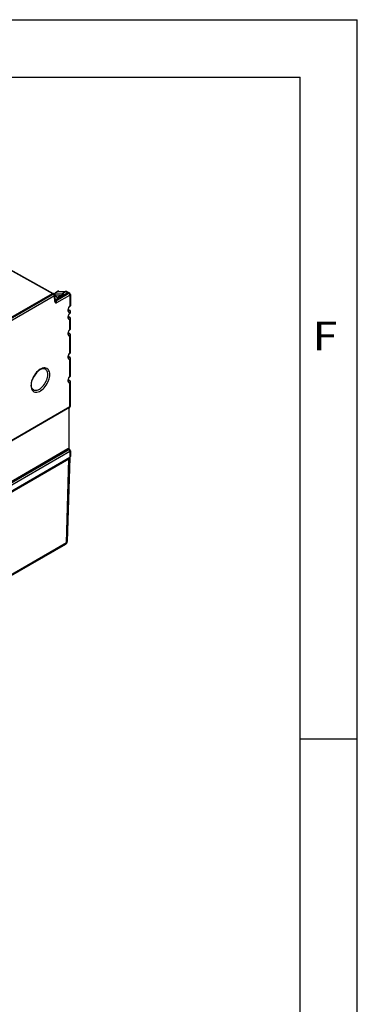
# Model space of a CAD drawing. Extents: x -1 to 399, y -3 to 286.
# Drawn here: x 371 to 394, y 216 to 285 of the extents above; entities that cross this region are included whole.
import ezdxf
from ezdxf.enums import TextEntityAlignment as Align

# ---------------------------------------------------------------- set-up
doc = ezdxf.new("R2010")
doc.units = 0
doc.layers.get('0').update_dxf_attribs({"linetype": 'CONTINUOUS'})
doc.layers.add('999', color=7, linetype='CONTINUOUS')
doc.styles.get("Standard").update_dxf_attribs({"font": 'isocp.shx'})

# ---------------------------------------------------------------- blocks, each defined once
blk = doc.blocks.new('BLOCK20')
at = {"layer": '999', "color": 7}
blk.add_text('F', height=2, dxfattribs=at).set_placement((391.378662, 261.862762), (393.113525, 261.862762), align=Align.FIT)
blk = doc.blocks.new('BLOCK193')
at = {"color": 7}
for p, q in [((181.263401, 194.526519), (198.085812, 185.136371)), ((181.510864, 194.552716), (198.333717, 185.162321)), ((203.505345, 185.407602), (199.070527, 182.847159)), ((200.045567, 185.878645), (199.105011, 185.335615)), ((200.146151, 185.901899), (199.205595, 185.358869)), ((199.205595, 185.358869), (201.724652, 185.2472)), ((200.146151, 185.901899), (202.709562, 185.815838)), ((200.312347, 185.945353), (202.875773, 185.85929)), ((202.855895, 185.769586), (201.723205, 185.115627)), ((202.709562, 185.815838), (201.724652, 185.2472)), ((202.855895, 185.769586), (203.505345, 185.407602)), ((203.102411, 185.796312), (203.75315, 185.433609)), ((203.858871, 185.196306), (203.505345, 185.407602)), ((204.112314, 185.219032), (203.757506, 185.431094)), ((-207.040441, -48.76338), (198.085812, 185.136371)), ((198.439599, 184.925225), (-206.68182, -48.971735)), ((198.790067, 184.314649), (-206.331352, -49.582311)), ((198.439599, 184.925225), (198.085812, 185.136371)), ((198.692765, 184.948116), (198.337893, 185.15991)), ((198.95012, 182.294624), (198.790067, 184.314649)), ((198.855013, 184.793316), (198.855013, 184.902606)), ((199.095006, 182.538229), (198.934952, 184.558254)), ((198.945727, 184.42223), (199.891645, 183.895003)), ((198.959332, 184.250519), (199.892903, 183.730174)), ((198.998388, 184.392873), (198.998388, 184.700269)), ((198.998388, 184.700269), (201.123256, 184.606074)), ((199.304041, 182.566573), (199.082272, 182.698929)), ((199.103264, 182.493062), (199.095006, 182.538229)), ((199.304041, 182.566573), (203.858871, 185.196306)), ((199.654509, 181.955998), (204.20934, 184.58573)), ((199.891643, 183.895003), (199.892903, 183.730174)), ((199.891645, 183.895003), (201.628031, 184.897506)), ((199.892903, 183.730174), (201.865208, 184.868885)), ((204.20934, 184.58573), (204.20934, 180.847557)), ((204.355786, 184.789852), (204.355786, 180.825996)), ((203.655272, 179.601484), (203.858885, 179.487994)), ((203.858885, 179.487994), (204.212411, 179.276706)), ((204.20934, 178.398067), (204.20934, 178.533101)), ((204.354758, 180.824083), (204.355786, 180.825996)), ((204.355786, 178.376506), (204.355786, 178.962906)), ((203.858885, 177.038504), (203.655272, 177.151994)), ((204.212411, 176.827216), (203.858885, 177.038504)), ((204.20934, 172.682591), (204.20934, 176.083611)), ((204.354758, 178.374593), (204.355786, 178.376506)), ((204.355786, 172.66103), (204.355786, 176.513417)), ((204.354758, 172.659117), (204.355786, 172.66103)), ((203.858885, 171.323028), (203.655272, 171.436518)), ((204.212411, 171.111747), (203.858885, 171.323028)), ((204.20934, 164.517625), (204.20934, 170.368135)), ((204.355786, 164.496064), (204.355786, 170.797941)), ((203.858885, 163.158062), (203.655272, 163.271553)), ((203.858885, 163.158062), (204.212411, 162.946774)), ((204.20934, 156.352659), (204.20934, 162.203169)), ((204.354758, 164.494152), (204.355786, 164.496064)), ((204.355786, 156.331098), (204.355786, 162.632975)), ((203.858885, 154.993096), (203.655272, 155.106587)), ((203.858885, 154.993096), (204.212411, 154.781808)), ((204.354758, 156.329186), (204.355786, 156.331098)), ((204.355786, 145.83727), (204.355786, 154.468009)), ((204.20934, 145.633175), (204.20934, 154.038203)), ((204.105786, 145.404286), (180.840791, 131.972235)), ((204.20934, 145.633175), (180.944344, 132.201123)), ((203.858885, 145.261737), (203.858885, 131.151396)), ((203.505345, 130.94728), (-263.892264, -138.904856)), ((-263.532513, -139.112558), (203.858871, 130.735984)), ((203.858871, 130.735984), (203.505345, 130.94728)), ((204.112298, 130.758719), (203.757506, 130.970772)), ((203.858885, 130.910179), (203.858885, 131.151396)), ((-263.182045, -139.723134), (204.20934, 130.125408)), ((-260.003163, -140.314937), (203.858993, 127.496003)), ((168.764986, 107.458414), (204.105788, 127.862436)), ((168.869441, 107.687823), (204.20934, 128.091323)), ((202.974832, 98.251176), (203.858993, 127.496003)), ((204.151716, 127.894132), (203.267376, 98.64339)), ((204.20934, 130.125408), (204.20934, 128.091323)), ((204.355786, 130.32953), (204.355786, 128.295445)), ((150.164623, 67.437109), (202.767826, 97.807582)), ((202.974832, 98.251176), (150.371561, 67.880663))]:
    blk.add_line(p, q, dxfattribs=at)
for points in [[(199.205597, 185.358871), (199.156555, 185.325272), (199.111526, 185.283127), (199.071442, 185.233261), (199.037094, 185.176697), (199.009201, 185.114578), (198.988297, 185.048172), (198.974838, 184.978806), (198.96907, 184.907898), (198.97113, 184.836884), (198.980972, 184.767212), (198.998383, 184.700272)], [(199.205597, 185.358871), (199.193283, 185.359009), (199.181213, 185.358459), (199.169403, 185.357224), (199.157867, 185.355316), (199.146637, 185.352722), (199.135727, 185.349442), (199.125137, 185.345505), (199.114883, 185.340881), (199.105011, 185.335617)], [(200.146149, 185.901901), (200.133835, 185.902039), (200.121765, 185.901489), (200.109955, 185.900253), (200.098419, 185.898346), (200.087189, 185.895752), (200.076279, 185.892471), (200.065689, 185.888535), (200.055435, 185.883911), (200.045563, 185.878647)], [(200.312347, 185.945358), (200.293427, 185.945374), (200.274506, 185.944168), (200.255646, 185.941727), (200.236893, 185.938065), (200.218262, 185.933197), (200.199844, 185.927139), (200.181641, 185.919876), (200.163727, 185.911469), (200.146149, 185.901901)], [(202.875778, 185.859299), (202.856857, 185.859314), (202.837936, 185.858109), (202.819077, 185.855667), (202.800308, 185.852005), (202.781693, 185.847137), (202.76326, 185.84108), (202.745071, 185.833817), (202.727158, 185.825409), (202.709564, 185.815842)], [(202.855896, 185.769592), (202.839111, 185.778656), (202.822357, 185.786774), (202.80571, 185.793915), (202.789169, 185.800095), (202.772781, 185.805267), (202.756592, 185.809448), (202.740631, 185.812592), (202.724945, 185.814728), (202.709564, 185.815842)], [(203.102402, 185.79631), (203.079773, 185.806793), (203.055496, 185.813965), (203.029755, 185.817734), (203.002731, 185.8181), (202.974655, 185.815063), (202.945709, 185.808624), (202.916122, 185.798843), (202.886108, 185.785812), (202.855896, 185.769592)], [(203.757507, 185.431107), (203.734695, 185.442474), (203.710098, 185.450394), (203.683899, 185.454803), (203.656311, 185.455688), (203.627563, 185.453003), (203.597855, 185.446793), (203.567413, 185.437103), (203.536514, 185.424011), (203.505356, 185.407608)], [(198.337891, 185.159912), (198.315079, 185.171265), (198.290482, 185.179169), (198.264297, 185.183578), (198.23671, 185.184433), (198.207962, 185.181747), (198.178268, 185.175537), (198.147858, 185.165848), (198.116959, 185.152756), (198.085815, 185.136368)], [(198.692764, 184.948105), (198.669952, 184.959457), (198.645325, 184.967392), (198.61908, 184.971832), (198.5914, 184.972748), (198.562531, 184.970139), (198.532684, 184.96402), (198.502075, 184.954437), (198.470978, 184.941467), (198.43959, 184.925217)], [(198.790054, 184.314651), (198.786499, 184.374481), (198.775894, 184.43721), (198.758453, 184.501602), (198.734543, 184.56633), (198.70462, 184.630096), (198.669312, 184.69162), (198.629303, 184.749664), (198.585419, 184.80307), (198.538528, 184.850739), (198.489594, 184.891739), (198.43959, 184.925217)], [(198.790054, 184.314651), (198.821106, 184.337601), (198.848846, 184.362106), (198.873062, 184.387955), (198.893539, 184.414917), (198.91011, 184.44278), (198.922623, 184.471283), (198.930969, 184.500198), (198.935089, 184.529266), (198.934952, 184.558243)], [(198.855011, 184.902603), (198.856873, 184.877731), (198.862442, 184.853027), (198.871674, 184.828705), (198.884506, 184.804932), (198.900833, 184.781876), (198.920547, 184.75972), (198.943497, 184.738632), (198.969513, 184.718765), (198.998383, 184.700272)], [(198.950119, 182.294632), (198.981171, 182.317581), (199.008911, 182.342087), (199.033127, 182.367935), (199.053604, 182.394897), (199.070175, 182.42276), (199.082687, 182.451263), (199.091034, 182.480179), (199.095154, 182.509247), (199.095016, 182.538223)], [(198.950119, 182.294617), (198.966965, 182.184906), (198.998917, 182.088104), (199.045273, 182.006317), (199.104996, 181.941376), (199.176804, 181.894699), (199.259109, 181.867294), (199.350098, 181.859787), (199.447769, 181.872314), (199.549988, 181.904617), (199.65451, 181.955994)], [(199.654495, 181.956009), (199.65094, 182.015839), (199.640335, 182.078568), (199.622894, 182.14296), (199.598984, 182.207687), (199.569061, 182.271454), (199.533752, 182.332977), (199.493744, 182.391022), (199.44986, 182.444427), (199.402969, 182.492096), (199.354034, 182.533096), (199.304031, 182.566574)], [(201.628036, 184.897507), (201.732803, 184.930359), (201.782578, 184.923874), (201.865204, 184.868881)], [(201.723206, 185.115631), (201.726547, 185.092041), (201.733093, 185.067291), (201.742813, 185.041458), (201.755676, 185.014618), (201.771637, 184.986877), (201.790649, 184.958344), (201.812622, 184.929092), (201.837509, 184.899231), (201.865219, 184.868881)], [(204.11232, 185.21904), (204.089493, 185.230423), (204.064835, 185.238373), (204.038559, 185.242828), (204.010864, 185.243774), (203.981964, 185.24118), (203.952072, 185.235077), (203.921432, 185.22551), (203.890289, 185.212555), (203.858871, 185.196304)], [(204.209335, 184.585739), (204.20578, 184.645569), (204.195175, 184.708298), (204.177734, 184.77269), (204.153824, 184.837418), (204.123901, 184.901184), (204.088593, 184.962708), (204.048584, 185.020752), (204.0047, 185.074158), (203.957809, 185.121826), (203.908875, 185.162827), (203.858871, 185.196304)], [(204.209335, 184.585739), (204.238815, 184.604294), (204.265366, 184.624283), (204.288803, 184.645523), (204.308945, 184.667862), (204.325638, 184.691116), (204.338745, 184.715134), (204.34819, 184.739731), (204.353882, 184.764694), (204.355789, 184.789856)], [(204.209335, 180.847549), (204.076248, 180.703888), (203.952255, 180.545166), (203.839706, 180.37439), (203.740662, 180.194702), (203.656998, 180.009445), (203.59024, 179.822098), (203.541656, 179.636124), (203.512131, 179.455002), (203.502228, 179.282074), (203.512131, 179.12059), (203.541656, 178.973557), (203.59024, 178.843689), (203.656998, 178.733414), (203.740662, 178.644775), (203.839706, 178.579453), (203.952255, 178.538635), (204.076248, 178.523087), (204.209335, 178.533096)], [(203.652664, 179.404419), (203.675018, 179.409927), (203.697556, 179.416382), (203.720276, 179.423813), (203.743149, 179.43219), (203.766144, 179.441498), (203.789246, 179.451752), (203.812424, 179.462921), (203.835632, 179.475006), (203.858887, 179.487991)], [(203.710251, 179.230545), (203.654541, 179.388184), (203.670181, 179.701355), (203.815323, 180.136261), (204.101639, 180.581818), (204.354752, 180.824081)], [(203.710251, 179.230545), (203.755783, 179.208069), (203.804825, 179.192398), (203.85701, 179.18367), (203.911926, 179.181915), (203.969177, 179.18718), (204.028305, 179.199417), (204.088867, 179.218521), (204.150391, 179.244339), (204.212418, 179.276703)], [(204.209335, 180.847549), (204.324692, 180.824158), (204.345047, 180.822403), (204.351364, 180.822845), (204.354752, 180.824081)], [(204.355789, 178.962906), (204.335281, 179.108246), (204.26622, 179.23288), (204.212418, 179.276703)], [(204.209335, 178.398056), (204.076248, 178.254395), (203.952255, 178.095673), (203.839706, 177.924896), (203.740662, 177.745209), (203.656998, 177.559952), (203.59024, 177.372604), (203.541656, 177.18663), (203.512131, 177.005508), (203.502228, 176.832581), (203.512131, 176.671097), (203.541656, 176.524063), (203.59024, 176.394196), (203.656998, 176.28392), (203.740662, 176.195282), (203.839706, 176.129959), (203.952255, 176.089142), (204.076248, 176.073593), (204.209335, 176.083603)], [(203.652664, 176.954926), (203.675018, 176.960434), (203.697556, 176.966888), (203.720276, 176.974319), (203.743149, 176.982697), (203.766144, 176.992004), (203.789246, 177.002258), (203.812424, 177.013428), (203.835632, 177.025513), (203.858887, 177.038498)], [(203.710251, 176.781052), (203.654541, 176.93869), (203.670181, 177.251862), (203.815323, 177.686768), (204.101639, 178.132324), (204.354752, 178.374588)], [(203.710251, 176.781052), (203.755783, 176.758575), (203.804825, 176.742905), (203.85701, 176.734177), (203.911926, 176.732422), (203.969177, 176.737686), (204.028305, 176.749924), (204.088867, 176.769028), (204.150391, 176.794846), (204.212418, 176.827209)], [(204.209335, 178.398071), (204.324692, 178.374664), (204.345047, 178.37291), (204.351364, 178.373352), (204.354752, 178.374588)], [(204.355789, 176.513412), (204.335281, 176.658752), (204.26622, 176.783401), (204.212418, 176.827209)], [(204.209335, 172.682587), (204.076248, 172.538925), (203.952255, 172.380203), (203.839706, 172.209427), (203.740662, 172.029739), (203.656998, 171.844482), (203.59024, 171.657135), (203.541656, 171.471161), (203.512131, 171.290039), (203.502228, 171.117111), (203.512131, 170.955627), (203.541656, 170.808594), (203.59024, 170.678726), (203.656998, 170.568451), (203.740662, 170.479813), (203.839706, 170.41449), (203.952255, 170.373672), (204.076248, 170.358124), (204.209335, 170.368134)], [(203.710251, 171.065582), (203.654541, 171.223206), (203.670166, 171.536377), (203.815323, 171.971298), (204.101639, 172.41684), (204.354752, 172.659119)], [(204.209335, 172.682587), (204.324692, 172.659195), (204.345047, 172.65744), (204.351364, 172.657867), (204.354752, 172.659119)], [(203.652664, 171.239456), (203.675018, 171.244965), (203.697556, 171.251419), (203.720276, 171.25885), (203.743149, 171.267227), (203.766144, 171.276535), (203.789246, 171.286789), (203.812424, 171.297958), (203.835632, 171.310043), (203.858887, 171.323029)], [(203.710251, 171.065582), (203.755783, 171.043106), (203.804825, 171.027435), (203.85701, 171.018707), (203.911942, 171.016953), (203.969193, 171.022217), (204.02832, 171.034454), (204.088882, 171.053558), (204.150406, 171.079391), (204.212433, 171.111755)], [(204.355789, 170.797943), (204.335281, 170.943283), (204.26622, 171.067917), (204.226837, 171.102402), (204.212418, 171.11174)], [(204.209335, 164.517624), (204.076248, 164.373962), (203.952255, 164.21524), (203.839706, 164.044464), (203.740662, 163.864777), (203.656998, 163.67952), (203.59024, 163.492172), (203.541656, 163.306198), (203.512131, 163.125076), (203.502228, 162.952148), (203.512131, 162.790665), (203.541656, 162.643631), (203.59024, 162.513763), (203.656998, 162.403488), (203.740662, 162.31485), (203.839706, 162.249527), (203.952255, 162.20871), (204.076248, 162.193161), (204.209335, 162.203171)], [(203.652664, 163.074493), (203.675018, 163.080002), (203.697556, 163.086456), (203.720276, 163.093887), (203.743149, 163.102264), (203.766144, 163.111572), (203.789246, 163.121826), (203.812424, 163.132996), (203.835632, 163.145081), (203.858887, 163.158066)], [(203.710251, 162.90062), (203.654541, 163.058243), (203.670181, 163.371414), (203.815323, 163.806335), (204.101639, 164.251877), (204.354752, 164.494156)], [(203.710251, 162.900604), (203.755783, 162.878128), (203.804825, 162.862457), (203.85701, 162.853729), (203.911926, 162.851974), (203.969177, 162.857239), (204.028305, 162.869476), (204.088867, 162.88858), (204.150391, 162.914398), (204.212418, 162.946762)], [(204.209335, 164.517624), (204.324692, 164.494232), (204.345047, 164.492477), (204.351364, 164.492905), (204.354752, 164.494156)], [(204.355789, 162.63298), (204.335281, 162.778305), (204.26622, 162.902954), (204.212418, 162.946777)], [(195.596481, 158.749283), (195.222809, 158.877289), (194.803299, 158.881866), (194.329773, 158.767944), (193.749588, 158.493011), (193.147873, 158.065247), (192.559982, 157.501022), (191.933762, 156.704361), (191.412323, 155.807022), (191.123077, 155.136246)], [(191.454346, 151.574722), (191.742035, 151.446014), (192.060699, 151.381256), (192.404846, 151.381561), (192.768524, 151.446945), (193.145493, 151.576248), (193.529221, 151.767273), (193.913101, 152.016724), (194.290527, 152.320267), (194.654968, 152.672699), (195.000168, 153.067932), (195.320145, 153.499146), (195.60939, 153.958908), (195.862915, 154.439285), (196.07637, 154.932007), (196.246033, 155.428574), (196.369003, 155.920395), (196.443176, 156.399033), (196.467239, 156.856201), (196.440781, 157.284027), (196.364288, 157.675125), (196.239044, 158.022766), (196.06723, 158.320938), (195.851807, 158.564514), (195.596481, 158.749283)], [(191.454361, 151.574722), (191.165924, 151.823013), (190.9487, 152.18187), (190.799713, 152.690155), (190.75325, 153.335342), (190.828781, 154.073929), (191.051544, 154.934097), (191.123077, 155.136246)], [(204.209335, 156.352661), (204.076248, 156.209), (203.952255, 156.050278), (203.839706, 155.879501), (203.740662, 155.699814), (203.656998, 155.514557), (203.59024, 155.327209), (203.541656, 155.141235), (203.512131, 154.960114), (203.502228, 154.787186), (203.512131, 154.625702), (203.541656, 154.478668), (203.59024, 154.348801), (203.656998, 154.238525), (203.740662, 154.149887), (203.839706, 154.084564), (203.952255, 154.043747), (204.076248, 154.028198), (204.209335, 154.038208)], [(203.652664, 154.909515), (203.675018, 154.915024), (203.697556, 154.921478), (203.720276, 154.928909), (203.743149, 154.937286), (203.766144, 154.946594), (203.789246, 154.956848), (203.812424, 154.968018), (203.835632, 154.980103), (203.858887, 154.993088)], [(203.710251, 154.735641), (203.654541, 154.89328), (203.670181, 155.206451), (203.815323, 155.641373), (204.101639, 156.086914), (204.354752, 156.329193)], [(203.710251, 154.735641), (203.755783, 154.713165), (203.804825, 154.697495), (203.85701, 154.688766), (203.911926, 154.687012), (203.969177, 154.692276), (204.028305, 154.704514), (204.088867, 154.723618), (204.150391, 154.749435), (204.212418, 154.781799)], [(204.209335, 156.352661), (204.324692, 156.329269), (204.345047, 156.327499), (204.351364, 156.327942), (204.354752, 156.329193)], [(204.355789, 154.468002), (204.335281, 154.613342), (204.26622, 154.737991), (204.212418, 154.781815)], [(204.105789, 145.404282), (204.126633, 145.418518), (204.145401, 145.435928), (204.161972, 145.45639), (204.176224, 145.479767), (204.188019, 145.505859), (204.197296, 145.53447), (204.203964, 145.565384), (204.207993, 145.598373), (204.209335, 145.633179)], [(204.209335, 145.633179), (204.238815, 145.651733), (204.265366, 145.671707), (204.288788, 145.692947), (204.308929, 145.715286), (204.325623, 145.738541), (204.338745, 145.762558), (204.34819, 145.78714), (204.353882, 145.812103), (204.355789, 145.837265)], [(203.757507, 130.970779), (203.734695, 130.982147), (203.710098, 130.990067), (203.683899, 130.994476), (203.656311, 130.995346), (203.627563, 130.992676), (203.597855, 130.986465), (203.567413, 130.976776), (203.536514, 130.963684), (203.505356, 130.947281)], [(204.112305, 130.758713), (204.089478, 130.770096), (204.064819, 130.778046), (204.038544, 130.782501), (204.010849, 130.783447), (203.981949, 130.780853), (203.952057, 130.77475), (203.921432, 130.765182), (203.890289, 130.752228), (203.858871, 130.735977)], [(204.209335, 130.125412), (204.20578, 130.185242), (204.195175, 130.247971), (204.177734, 130.312363), (204.153824, 130.37709), (204.123901, 130.440857), (204.088593, 130.50238), (204.048584, 130.560425), (204.0047, 130.613831), (203.957809, 130.661499), (203.908875, 130.702499), (203.858871, 130.735977)], [(203.858994, 127.496002), (203.916687, 127.53228), (203.968811, 127.571266), (204.014984, 127.612663), (204.054886, 127.656189), (204.088211, 127.701523), (204.114731, 127.748322), (204.134232, 127.796257), (204.146591, 127.844978), (204.151718, 127.894135)], [(204.105789, 127.862427), (204.126633, 127.876656), (204.145401, 127.894073), (204.161972, 127.914543), (204.176224, 127.937912), (204.188019, 127.963997), (204.197296, 127.992607), (204.203964, 128.023529), (204.207993, 128.056519), (204.209335, 128.091324)], [(204.209335, 130.125412), (204.238815, 130.143967), (204.265366, 130.163956), (204.288803, 130.185196), (204.308945, 130.207535), (204.325638, 130.230789), (204.338745, 130.254807), (204.34819, 130.279404), (204.353882, 130.304367), (204.355789, 130.329529)], [(204.209335, 128.091324), (204.238815, 128.109879), (204.265366, 128.129868), (204.288803, 128.151108), (204.308945, 128.173447), (204.325638, 128.196701), (204.338745, 128.220718), (204.34819, 128.245316), (204.353882, 128.270279), (204.355789, 128.295441)], [(202.767838, 97.807587), (202.808624, 97.835335), (202.84549, 97.869186), (202.878143, 97.908897), (202.906357, 97.954163), (202.929916, 98.004669), (202.948669, 98.060043), (202.962463, 98.119881), (202.971207, 98.183746), (202.974838, 98.251175)], [(202.974838, 98.251175), (203.032486, 98.286293), (203.084579, 98.324219), (203.130722, 98.364693), (203.170609, 98.40741), (203.203903, 98.452065), (203.230408, 98.498337), (203.249908, 98.545876), (203.262253, 98.594345), (203.26738, 98.643394)]]:
    blk.add_lwpolyline(points, dxfattribs=at)
blk.add_lwpolyline([(196.769409, 154.798248), (196.95018, 155.352341), (197.078568, 155.899597), (197.152374, 156.430634), (197.170334, 156.936386), (197.132156, 157.408173), (197.038467, 157.837952), (196.8909, 158.218353), (196.69194, 158.542877), (196.445038, 158.805954), (196.154388, 159.003098), (195.824966, 159.13092), (195.462418, 159.187256), (195.072952, 159.171127), (194.663208, 159.082825), (194.240219, 158.923828), (193.811218, 158.696884), (193.38353, 158.405869), (192.964493, 158.055771), (192.561279, 157.652557), (192.180756, 157.203156), (191.829468, 156.715225), (191.513412, 156.197144), (191.238007, 155.657745), (191.007935, 155.106293), (190.827164, 154.5522), (190.698776, 154.004944), (190.624969, 153.473907), (190.60701, 152.968155), (190.645187, 152.496368), (190.738876, 152.066589), (190.886444, 151.686188), (191.085403, 151.361664), (191.332306, 151.098587), (191.622955, 150.901443), (191.952377, 150.773621), (192.314926, 150.717285), (192.704391, 150.733414), (193.114136, 150.821716), (193.537125, 150.980713), (193.966125, 151.207657), (194.393814, 151.498672), (194.812851, 151.84877), (195.216064, 152.251984), (195.596588, 152.701385), (195.947876, 153.189316), (196.263931, 153.707397), (196.539337, 154.246796)], close=True, dxfattribs=at)
for centre, radius, start, end in [((199.355013, 184.902604), 0.5, 120.000301, 179.999758), ((200.295569, 185.445634), 0.5, 88.077037, 120.0003), ((202.858172, 185.356193), 0.503363, 60.686189, 87.996308), ((198.436513, 184.518774), 0.5, 4.528821, 59.169319), ((199.146506, 182.796533), 0.277801, 259.534389, 304.413321), ((202.317439, 185.177124), 0.59716, 173.258098, 185.90834), ((203.855786, 184.789854), 0.5, 359.999758, 59.132398), ((203.601895, 178.981979), 0.754791, 323.536986, 358.550754), ((203.601895, 176.53249), 0.754791, 323.536984, 358.550758), ((203.601895, 170.817014), 0.754791, 323.536985, 358.550757), ((203.601895, 162.652048), 0.754791, 323.536987, 358.550753), ((203.601895, 154.487082), 0.754791, 323.536986, 358.550754), ((203.855786, 145.837299), 0.5, 300, 359.996725), ((203.855786, 130.329532), 0.5, 359.999758, 59.134502), ((203.855786, 128.295447), 0.5, 300.000242, 359.999758), ((202.267833, 98.673612), 1, 299.999527, 358.268169)]:
    blk.add_arc(centre, radius, start, end, dxfattribs=at)

msp = doc.modelspace()

# ---------------------------------------------------------------- linework, layer by layer
at = {"layer": '999', "color": 8}
for p, q in [((0.1, 284.9), (394.5, 284.9)), ((394.5, 0.1), (394.5, 284.9)), ((390.5, 234.766667), (394.5, 234.766667))]:
    msp.add_line(p, q, dxfattribs=at)
at = {"layer": '999', "color": 1}
for p in [(4.1, 280.9), (390.5, 4.1)]:
    msp.add_line(p, (390.5, 280.9), dxfattribs=at)

# ---------------------------------------------------------------- block references
at = {"xscale": 0.2, "yscale": 0.2, "zscale": 0.2}
msp.add_blockref('BLOCK193', (333.603937, 228.791755), dxfattribs=at)
at = {"layer": '999'}
msp.add_blockref('BLOCK20', (0, 0), dxfattribs=at)

doc.saveas('drawing.dxf')
